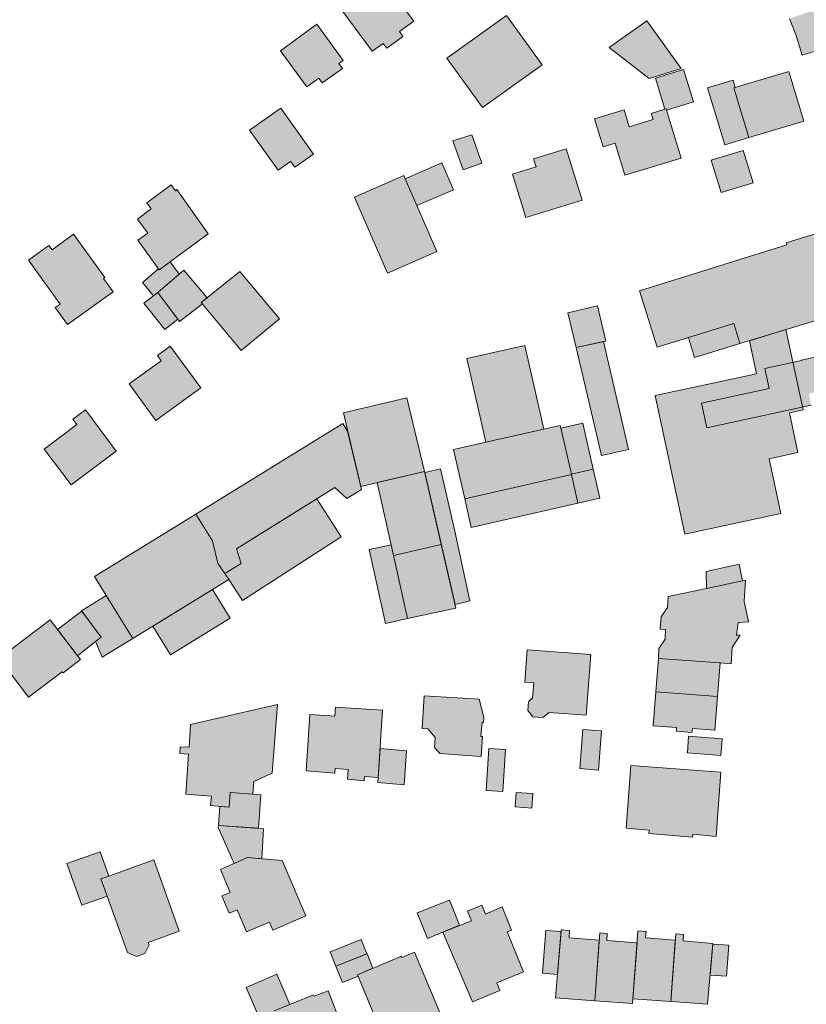
# Model space of a CAD drawing. Units: millimetres. Extents: x 751 to 2159, y 110 to 2134.
# Drawn here: x 1214 to 1354, y 1105 to 1281 of the extents above; entities that cross this region are included whole.
import ezdxf

# ---------------------------------------------------------------- set-up
doc = ezdxf.new("R2010")
doc.units = ezdxf.units.MM
doc.linetypes.add('370', pattern=[0])
doc.linetypes.add('420', pattern=[0])
doc.layers.add('U-Gebäude', color=7, linetype='Continuous', lineweight=9)
doc.layers.add('U-Schraffur', color=252, linetype='Continuous')

msp = doc.modelspace()

# ---------------------------------------------------------------- hatches: boundary and pattern name
at = {"layer": 'U-Schraffur'}
h = msp.add_hatch(color=256, dxfattribs=at)
h.dxf.hatch_style = 1
h.paths.add_polyline_path([(1278.51, 1288.18), (1271.16, 1282.76), (1276.58, 1275.42), (1278.52, 1276.82), (1279.15, 1275.96), (1282, 1278.06), (1281.43, 1278.93), (1283.97, 1280.78)])
h = msp.add_hatch(color=256, dxfattribs=at)
h.dxf.hatch_style = 1
h.paths.add_polyline_path([(1356.54, 1283.21), (1350.97, 1281.24), (1352.1, 1278.39), (1353.23, 1274.74), (1358.63, 1276.39)])
h = msp.add_hatch(color=256, dxfattribs=at)
h.dxf.hatch_style = 1
h.paths.add_polyline_path([(1300.54, 1281.82), (1289.9, 1274.18), (1296.22, 1265.37), (1306.86, 1273)])
h = msp.add_hatch(color=256, dxfattribs=at)
h.dxf.hatch_style = 1
h.paths.add_polyline_path([(1325.54, 1280.88), (1318.84, 1276.08), (1325.96, 1270.59), (1331.67, 1272.37)])
h = msp.add_hatch(color=256, dxfattribs=at)
h.dxf.hatch_style = 1
h.paths.add_polyline_path([(1266.71, 1280.24), (1260.2, 1275.5), (1264.89, 1269.06), (1267.06, 1270.64), (1267.62, 1269.81), (1271.24, 1272.35), (1270.64, 1273.23), (1271.41, 1273.79)])
h = msp.add_hatch(color=256, dxfattribs=at)
h.dxf.hatch_style = 1
h.paths.add_polyline_path([(1329.07, 1264.92), (1329, 1265.15), (1328.77, 1265.08), (1326.32, 1264.34), (1326.66, 1263.24), (1322.4, 1261.94), (1321.47, 1265), (1316.21, 1263.4), (1317.74, 1258.38), (1319.89, 1259.03), (1321.64, 1253.29), (1331.68, 1256.35)])
h.paths.add_polyline_path([(1332.1, 1272.19), (1327.08, 1270.64), (1328.77, 1265.08), (1329, 1265.15), (1329.07, 1264.92), (1333.86, 1266.38)])
h = msp.add_hatch(color=256, dxfattribs=at)
h.dxf.hatch_style = 1
h.paths.add_polyline_path([(1341.07, 1268.88), (1341.3, 1268.95), (1340.91, 1270.25), (1336.37, 1268.88), (1339.43, 1258.73), (1343.74, 1260.03)])
h.paths.add_polyline_path([(1350.86, 1271.82), (1341.07, 1268.88), (1343.74, 1260.03), (1353.52, 1262.97)])
h = msp.add_hatch(color=256, dxfattribs=at)
h.dxf.hatch_style = 1
h.paths.add_polyline_path([(1260.27, 1265.28), (1254.71, 1261.35), (1259.77, 1254.19), (1262.01, 1255.78), (1262.76, 1254.72), (1266.08, 1257.07)])
h = msp.add_hatch(color=256, dxfattribs=at)
h.dxf.hatch_style = 1
h.paths.add_polyline_path([(1294.32, 1260.5), (1290.97, 1259.47), (1292.81, 1254.28), (1296.11, 1255.45)])
h = msp.add_hatch(color=256, dxfattribs=at)
h.dxf.hatch_style = 1
h.paths.add_polyline_path([(1311.17, 1258.01), (1305.34, 1256.22), (1305.78, 1254.79), (1301.58, 1253.49), (1303.96, 1245.75), (1313.99, 1248.84)])
h = msp.add_hatch(color=256, dxfattribs=at)
h.dxf.hatch_style = 1
h.paths.add_polyline_path([(1342.74, 1257.71), (1337.02, 1255.97), (1338.77, 1250.23), (1344.49, 1251.97)])
h = msp.add_hatch(color=256, dxfattribs=at)
h.dxf.hatch_style = 1
h.paths.add_polyline_path([(1284.54, 1247.88), (1282.45, 1252.69), (1282.21, 1253.24), (1273.41, 1249.41), (1279.31, 1235.84), (1288.11, 1239.67)])
h.paths.add_polyline_path([(1291.05, 1250.71), (1288.96, 1255.52), (1282.45, 1252.69), (1284.54, 1247.88)])
h = msp.add_hatch(color=256, dxfattribs=at)
h.dxf.hatch_style = 1
h.paths.add_polyline_path([(1247.32, 1242.87), (1241.75, 1250.74), (1241.5, 1250.55), (1240.73, 1251.61), (1236.35, 1248.41), (1237.17, 1247.29), (1234.71, 1245.49), (1236.54, 1242.98), (1234.78, 1241.7), (1238.59, 1236.41)])
h.paths.add_polyline_path([(1240.56, 1237.87), (1238.59, 1236.41), (1238.47, 1236.58), (1235.58, 1234.16), (1237.56, 1231.79), (1238.31, 1232.37), (1242.17, 1235.68)])
h.paths.add_polyline_path([(1242.96, 1236.36), (1238.31, 1232.37), (1241.9, 1227.6), (1241.9, 1227.59), (1242.2, 1227.19), (1246.29, 1230.35), (1246.09, 1230.59), (1247.15, 1231.44)])
h.paths.add_polyline_path([(1238.31, 1232.37), (1237.56, 1231.79), (1235.85, 1230.47), (1239.6, 1225.77), (1241.9, 1227.59)])
h.paths.add_polyline_path([(1252.99, 1236.14), (1247.15, 1231.44), (1247.15, 1231.44), (1246.09, 1230.59), (1246.29, 1230.35), (1246.29, 1230.35), (1253.2, 1222.01), (1260.03, 1227.7)])
h.paths.add_polyline_path([(1247.15, 1231.44), (1247.15, 1231.44), (1246.09, 1230.59)])
h.paths.add_polyline_path([(1246.09, 1230.59), (1246.29, 1230.35), (1246.29, 1230.35)], flags=17)
h.paths.add_polyline_path([(1238.31, 1232.37), (1241.9, 1227.59), (1241.9, 1227.6)], flags=17)
h = msp.add_hatch(color=256, dxfattribs=at)
h.dxf.hatch_style = 1
h.paths.add_polyline_path([(1230.36, 1232.49), (1228.63, 1234.89), (1228.87, 1235.06), (1223.33, 1242.77), (1219.48, 1240.01), (1218.93, 1240.77), (1215.26, 1238.13), (1220.9, 1230.29), (1220.05, 1229.68), (1222.23, 1226.65)])
h = msp.add_hatch(color=256, dxfattribs=at)
h.dxf.hatch_style = 1
h.paths.add_polyline_path([(1359.61, 1232.54), (1361.37, 1233.07), (1358.08, 1243.64), (1350.41, 1241.25), (1350.53, 1240.86), (1324.23, 1232.71), (1327.36, 1222.62), (1332.95, 1224.34), (1332.94, 1224.37), (1341.07, 1226.84), (1342.15, 1223.28), (1343.86, 1223.79), (1343.86, 1223.79), (1350.33, 1225.76), (1360.71, 1228.91)])
h.paths.add_polyline_path([(1341.07, 1226.84), (1332.94, 1224.37), (1332.95, 1224.34)], flags=17)
h.paths.add_polyline_path([(1341.07, 1226.84), (1332.95, 1224.34), (1334.02, 1220.81), (1342.15, 1223.28)])
h.paths.add_polyline_path([(1350.33, 1225.76), (1343.86, 1223.79), (1345.12, 1217.9), (1327.03, 1214.01), (1332.34, 1189.28), (1349.45, 1192.96), (1347.35, 1202.73), (1352.48, 1203.83), (1350.96, 1210.92), (1353.4, 1211.44), (1353.3, 1211.95), (1336.22, 1208.23), (1335.26, 1212.63), (1347.34, 1215.27), (1346.56, 1218.83), (1351.58, 1219.92)])
h.paths.add_polyline_path([(1351.58, 1219.92), (1346.56, 1218.83), (1347.34, 1215.27), (1335.26, 1212.63), (1336.22, 1208.23), (1353.3, 1211.95)], flags=17)
h.paths.add_polyline_path([(1359.05, 1221.67), (1353.09, 1220.31), (1353.11, 1220.26), (1351.58, 1219.92), (1353.3, 1211.95), (1354.86, 1212.29), (1354.42, 1214.33), (1356.88, 1214.91)])
h = msp.add_hatch(color=256, dxfattribs=at)
h.dxf.hatch_style = 1
h.paths.add_polyline_path([(1316.76, 1230.03), (1311.47, 1228.78), (1312.94, 1222.56), (1317.79, 1223.62), (1317.8, 1223.61), (1318.25, 1223.71)])
h.paths.add_polyline_path([(1317.8, 1223.61), (1312.94, 1222.56), (1317.47, 1203.28), (1322.24, 1204.38)])
h.paths.add_polyline_path([(1317.8, 1223.61), (1317.79, 1223.62), (1312.94, 1222.56)], flags=17)
h = msp.add_hatch(color=256, dxfattribs=at)
h.dxf.hatch_style = 1
h.paths.add_polyline_path([(1240.56, 1222.81), (1238.26, 1221.13), (1238.93, 1220.22), (1233.24, 1216.07), (1238, 1209.53), (1245.99, 1215.36)])
h = msp.add_hatch(color=256, dxfattribs=at)
h.dxf.hatch_style = 1
h.paths.add_polyline_path([(1303.77, 1222.93), (1293.43, 1220.58), (1296.83, 1205.66), (1307.17, 1208.01)])
h.paths.add_polyline_path([(1310.2, 1208.19), (1310.09, 1208.67), (1307.17, 1208.01), (1296.83, 1205.66), (1291.08, 1204.35), (1293.07, 1195.57), (1312.09, 1199.9), (1312.08, 1199.95)])
h.paths.add_polyline_path([(1312.09, 1199.9), (1293.07, 1195.57), (1294.24, 1190.45), (1313.25, 1194.78)])
h.paths.add_polyline_path([(1315.98, 1200.84), (1312.08, 1199.95), (1312.09, 1199.9), (1313.25, 1194.78), (1317.15, 1195.67)])
h.paths.add_polyline_path([(1314.1, 1209.07), (1310.2, 1208.19), (1312.08, 1199.95), (1315.98, 1200.84)])
h = msp.add_hatch(color=256, dxfattribs=at)
h.dxf.hatch_style = 1
h.paths.add_polyline_path([(1282.77, 1213.59), (1271.42, 1210.9), (1274.54, 1197.77), (1285.89, 1200.47)])
h.paths.add_polyline_path([(1285.89, 1200.47), (1277.43, 1198.46), (1279.92, 1187.38), (1279.92, 1187.38), (1280.34, 1185.51), (1280.34, 1185.48), (1288.88, 1187.42)])
h.paths.add_polyline_path([(1288.88, 1187.42), (1280.34, 1185.48), (1282.85, 1174.21), (1291.48, 1176.08)])
h.paths.add_polyline_path([(1279.92, 1187.38), (1279.92, 1187.38), (1280.34, 1185.51)], flags=17)
h.paths.add_polyline_path([(1280.34, 1185.51), (1279.92, 1187.38), (1276.01, 1186.52), (1278.95, 1173.34), (1282.85, 1174.21)])
h = msp.add_hatch(color=256, dxfattribs=at)
h.dxf.hatch_style = 1
h.paths.add_polyline_path([(1225.42, 1211.45), (1223.18, 1209.77), (1223.9, 1208.81), (1218.09, 1204.46), (1222.87, 1198.08), (1230.92, 1204.1)])
h = msp.add_hatch(color=256, dxfattribs=at)
h.dxf.hatch_style = 1
h.paths.add_polyline_path([(1272.17, 1207.65), (1271.35, 1208.99), (1245.14, 1192.86), (1248.07, 1188.1), (1249.02, 1184.05), (1250.28, 1182.26), (1253.19, 1184.05), (1252.36, 1186.64), (1269.89, 1197.59), (1272.03, 1195.61), (1274.67, 1197.23)])
h.paths.add_polyline_path([(1224.81, 1175.49), (1220.44, 1172.28), (1224.04, 1167.56), (1227.2, 1170.11), (1228.23, 1170.91)])
h.paths.add_polyline_path([(1229.14, 1178.31), (1224.73, 1175.6), (1228.23, 1170.91), (1227.2, 1170.11), (1228.44, 1167.31), (1233.86, 1170.65)])
h.paths.add_polyline_path([(1248.08, 1179.4), (1250.98, 1181.18), (1250.28, 1182.26), (1249.02, 1184.05), (1248.07, 1188.1), (1245.14, 1192.86), (1227.05, 1181.72), (1229.14, 1178.31), (1233.86, 1170.65), (1237.44, 1172.85), (1237.44, 1172.85)])
h.paths.add_polyline_path([(1248.08, 1179.4), (1237.44, 1172.85), (1240.58, 1167.74), (1251.23, 1174.29)])
h.paths.add_polyline_path([(1271.04, 1188.8), (1266.67, 1195.57), (1252.36, 1186.64), (1253.19, 1184.05), (1250.28, 1182.26), (1250.98, 1181.18), (1253.41, 1177.41)])
h = msp.add_hatch(color=256, dxfattribs=at)
h.dxf.hatch_style = 1
h.paths.add_polyline_path([(1288.72, 1200.9), (1285.94, 1200.27), (1291.33, 1176.74), (1293.95, 1177.36), (1291.31, 1189.79)])
h = msp.add_hatch(color=256, dxfattribs=at)
h.dxf.hatch_style = 1
h.paths.add_polyline_path([(1338.12, 1160.3), (1327.12, 1161.13), (1326.64, 1155.07), (1330.85, 1154.78), (1330.8, 1154.1), (1333.59, 1153.89), (1333.67, 1154.58), (1337.65, 1154.31)])
h.paths.add_polyline_path([(1338.59, 1166.29), (1327.59, 1167.1), (1327.12, 1161.13), (1338.12, 1160.3)])
h.paths.add_polyline_path([(1340.77, 1169.07), (1342.2, 1171.27), (1341.53, 1171.23), (1341.8, 1173.53), (1343.64, 1173.62), (1342.87, 1177.26), (1343.15, 1181.06), (1342.6, 1180.94), (1336.15, 1179.57), (1329.36, 1178.13), (1329.24, 1176.18), (1328.09, 1174.51), (1327.92, 1172.31), (1328.86, 1172.27), (1328.79, 1170.55), (1327.68, 1168.88), (1327.59, 1167.1), (1338.59, 1166.29), (1340.55, 1166.15)])
h.paths.add_polyline_path([(1342.01, 1183.9), (1336.14, 1182.63), (1336.15, 1179.57), (1342.6, 1180.94)])
h = msp.add_hatch(color=256, dxfattribs=at)
h.dxf.hatch_style = 1
h.paths.add_polyline_path([(1219.13, 1173.97), (1209.11, 1166.39), (1211.21, 1163.62), (1212.15, 1164.33), (1215.29, 1160.17), (1221.3, 1164.72), (1221.44, 1164.54), (1224.54, 1166.88)])
h = msp.add_hatch(color=256, dxfattribs=at)
h.dxf.hatch_style = 1
h.paths.add_polyline_path([(1315.53, 1167.79), (1304.2, 1168.62), (1303.78, 1162.87), (1305.36, 1162.76), (1305.16, 1160.04), (1304.42, 1159.35), (1304.29, 1157.78), (1305.22, 1156.7), (1306.97, 1156.55), (1308.1, 1157.46), (1314.73, 1156.96)])
h = msp.add_hatch(color=256, dxfattribs=at)
h.dxf.hatch_style = 1
h.paths.add_polyline_path([(1296.15, 1155.71), (1296.42, 1155.69), (1296.48, 1156.59), (1295.66, 1159.85), (1285.85, 1160.44), (1285.5, 1154.61), (1286.46, 1154.55), (1287.81, 1152.96), (1287.7, 1151.2), (1288.64, 1150.14), (1296, 1149.61), (1296.24, 1153.15), (1295.94, 1153.18)])
h = msp.add_hatch(color=256, dxfattribs=at)
h.dxf.hatch_style = 1
h.paths.add_polyline_path([(1259.66, 1158.89), (1244.16, 1155.32), (1243.9, 1151.26), (1242.33, 1151.35), (1242.25, 1150.13), (1243.82, 1150.04), (1243.35, 1142.87), (1247.88, 1142.54), (1247.76, 1140.84), (1249.41, 1140.69), (1249.41, 1140.7), (1251.05, 1140.55), (1251.26, 1143.2), (1255.26, 1142.89), (1255.47, 1145.11), (1258.75, 1146.61)])
h.paths.add_polyline_path([(1256.7, 1142.78), (1255.26, 1142.89), (1251.26, 1143.2), (1251.05, 1140.55), (1249.41, 1140.69), (1249.13, 1137.3), (1256.29, 1136.79)])
h.paths.add_polyline_path([(1257.21, 1136.72), (1249.13, 1137.3), (1249.1, 1136.94), (1251.93, 1130.51), (1254.34, 1131.57), (1256.86, 1131.36)])
h.paths.add_polyline_path([(1249.41, 1140.7), (1249.41, 1140.69), (1251.05, 1140.55)], flags=17)
h = msp.add_hatch(color=256, dxfattribs=at)
h.dxf.hatch_style = 1
h.paths.add_polyline_path([(1278.43, 1157.85), (1270.03, 1158.4), (1269.92, 1156.78), (1265.45, 1157.08), (1264.79, 1147.05), (1269.92, 1146.61), (1269.99, 1147.45), (1272.3, 1147.25), (1272.15, 1145.54), (1275.15, 1145.28), (1275.21, 1146.03), (1277.61, 1145.83), (1277.81, 1148.71)])
h.paths.add_polyline_path([(1277.81, 1148.71), (1277.61, 1145.83), (1277.61, 1145.83)], flags=17)
h.paths.add_polyline_path([(1282.67, 1150.59), (1277.97, 1151.03), (1277.81, 1148.71), (1277.61, 1145.83), (1277.61, 1145.83), (1277.54, 1144.93), (1282.24, 1144.55)])
h = msp.add_hatch(color=256, dxfattribs=at)
h.dxf.hatch_style = 1
h.paths.add_polyline_path([(1317.47, 1154.16), (1314.11, 1154.41), (1313.58, 1147.43), (1316.94, 1147.17)])
h = msp.add_hatch(color=256, dxfattribs=at)
h.dxf.hatch_style = 1
h.paths.add_polyline_path([(1338.97, 1152.76), (1332.99, 1153.21), (1332.76, 1150.24), (1338.75, 1149.79)])
h = msp.add_hatch(color=256, dxfattribs=at)
h.dxf.hatch_style = 1
h.paths.add_polyline_path([(1300.35, 1150.85), (1297.36, 1151.04), (1296.89, 1143.55), (1299.83, 1143.35)])
h = msp.add_hatch(color=256, dxfattribs=at)
h.dxf.hatch_style = 1
h.paths.add_polyline_path([(1338.75, 1146.81), (1322.66, 1147.99), (1321.84, 1136.79), (1325.93, 1136.43), (1325.9, 1135.87), (1333.7, 1135.2), (1333.77, 1135.73), (1337.91, 1135.35)])
h = msp.add_hatch(color=256, dxfattribs=at)
h.dxf.hatch_style = 1
h.paths.add_polyline_path([(1305.2, 1143), (1302.21, 1143.2), (1302.03, 1140.6), (1305.02, 1140.4)])
h = msp.add_hatch(color=256, dxfattribs=at)
h.dxf.hatch_style = 1
h.paths.add_polyline_path([(1228.06, 1132.61), (1222.13, 1130.49), (1224.78, 1123.08), (1229.3, 1124.7), (1228.2, 1127.76), (1229.61, 1128.27)])
h.paths.add_polyline_path([(1237.62, 1131.14), (1229.61, 1128.27), (1228.2, 1127.76), (1229.3, 1124.7), (1232.92, 1114.64), (1234.54, 1113.89), (1236.03, 1114.42), (1236.8, 1115.98), (1236.64, 1116.44), (1242.17, 1118.42)])
h = msp.add_hatch(color=256, dxfattribs=at)
h.dxf.hatch_style = 1
h.paths.add_polyline_path([(1260.52, 1131.05), (1254.34, 1131.57), (1249.5, 1129.43), (1251.22, 1125.31), (1249.78, 1124.72), (1251.04, 1121.64), (1252.51, 1122.24), (1254.16, 1118.29), (1258.25, 1120.06), (1258.87, 1118.64), (1264.73, 1121.19)])
h = msp.add_hatch(color=256, dxfattribs=at)
h.dxf.hatch_style = 1
h.paths.add_polyline_path([(1290.32, 1123.99), (1284.58, 1121.68), (1286.43, 1117.1), (1292.12, 1119.52)])
h = msp.add_hatch(color=256, dxfattribs=at)
h.dxf.hatch_style = 1
h.paths.add_polyline_path([(1300.62, 1118.31), (1301.42, 1118.64), (1299.72, 1122.75), (1296.75, 1121.49), (1296.1, 1123.05), (1293.56, 1121.99), (1294.27, 1120.27), (1289.14, 1118.25), (1294.46, 1105.8), (1299.35, 1107.83), (1298.78, 1109.21), (1303.57, 1111.2)])
h = msp.add_hatch(color=256, dxfattribs=at)
h.dxf.hatch_style = 1
h.paths.add_polyline_path([(1310.24, 1118.36), (1307.5, 1118.57), (1306.92, 1110.93), (1309.59, 1110.73)])
h.paths.add_polyline_path([(1317.05, 1116.85), (1311.67, 1117.26), (1311.75, 1118.57), (1310.26, 1118.69), (1309.24, 1106.55), (1316.27, 1106.01)])
h.paths.add_polyline_path([(1318.41, 1116.75), (1318.47, 1118), (1317.14, 1118.11), (1316.27, 1106.01), (1323, 1105.5), (1323.07, 1106.38), (1323.06, 1106.38), (1323.79, 1116.34), (1323.79, 1116.34), (1323.07, 1106.38), (1329.8, 1105.89), (1330.6, 1116.8), (1325.29, 1117.24), (1325.39, 1118.38), (1323.95, 1118.5), (1323.06, 1106.38), (1323.07, 1106.38), (1323.79, 1116.34)])
h.paths.add_polyline_path([(1337.28, 1116.25), (1332.02, 1116.69), (1332.09, 1117.81), (1330.68, 1117.93), (1329.8, 1105.89), (1336.38, 1105.42)])
h = msp.add_hatch(color=256, dxfattribs=at)
h.dxf.hatch_style = 1
h.paths.add_polyline_path([(1274.62, 1116.94), (1269.05, 1114.73), (1270.06, 1112.18), (1275.63, 1114.38)])
h.paths.add_polyline_path([(1275.65, 1114.39), (1270.06, 1112.18), (1271.29, 1109.28), (1274.07, 1110.42), (1273.97, 1110.66), (1276.67, 1111.82)])
h.paths.add_polyline_path([(1284.1, 1114.69), (1281.86, 1113.76), (1281.77, 1113.99), (1273.97, 1110.66), (1274.07, 1110.42), (1279.04, 1098.46), (1284.29, 1100.64), (1283.72, 1102.02), (1288.54, 1104.02)])
h = msp.add_hatch(color=256, dxfattribs=at)
h.dxf.hatch_style = 1
h.paths.add_polyline_path([(1340.14, 1115.94), (1337.28, 1116.14), (1336.82, 1110.6), (1339.76, 1110.4)])
h = msp.add_hatch(color=256, dxfattribs=at)
h.dxf.hatch_style = 1
h.paths.add_polyline_path([(1259.54, 1110.75), (1254.1, 1108.39), (1257.27, 1101.09), (1259.86, 1102.21), (1259.08, 1104.2), (1261.89, 1105.35)])
h.paths.add_polyline_path([(1268.74, 1107.78), (1266.21, 1106.81), (1266.11, 1107.07), (1259.08, 1104.2), (1259.87, 1102.22), (1259.86, 1102.21), (1263.61, 1092.7), (1266.73, 1093.93), (1266.87, 1093.6), (1269.97, 1094.89), (1269.85, 1095.17), (1273.09, 1096.44)])
h.paths.add_polyline_path([(1259.08, 1104.2), (1259.86, 1102.21), (1259.87, 1102.22)], flags=17)

# ---------------------------------------------------------------- linework, layer by layer
at = {"layer": 'U-Gebäude', "color": 7, "linetype": '370'}
for p, q in [((1278.51, 1288.18), (1283.97, 1280.78)), ((1276.58, 1275.42), (1271.16, 1282.76)), ((1283.97, 1280.78), (1281.43, 1278.93)), ((1289.9, 1274.18), (1300.54, 1281.82)), ((1300.54, 1281.82), (1306.86, 1273)), ((1352.1, 1278.39), (1350.97, 1281.24)), ((1260.2, 1275.5), (1266.71, 1280.24)), ((1266.71, 1280.24), (1271.41, 1273.79)), ((1281.43, 1278.93), (1282, 1278.06)), ((1282, 1278.06), (1279.15, 1275.96)), ((1353.23, 1274.74), (1352.1, 1278.39)), ((1264.89, 1269.06), (1260.2, 1275.5)), ((1278.52, 1276.82), (1276.58, 1275.42)), ((1279.15, 1275.96), (1278.52, 1276.82)), ((1358.63, 1276.39), (1353.23, 1274.74)), ((1271.41, 1273.79), (1270.64, 1273.23)), ((1296.22, 1265.37), (1289.9, 1274.18)), ((1271.24, 1272.35), (1267.62, 1269.81)), ((1270.64, 1273.23), (1271.24, 1272.35)), ((1306.86, 1273), (1296.22, 1265.37)), ((1267.06, 1270.64), (1264.89, 1269.06)), ((1267.62, 1269.81), (1267.06, 1270.64)), ((1341.07, 1268.88), (1350.86, 1271.82)), ((1350.86, 1271.82), (1353.52, 1262.97)), ((1343.74, 1260.03), (1341.07, 1268.88)), ((1254.71, 1261.35), (1260.27, 1265.28)), ((1260.27, 1265.28), (1266.08, 1257.07)), ((1353.52, 1262.97), (1343.74, 1260.03)), ((1259.77, 1254.19), (1254.71, 1261.35)), ((1266.08, 1257.07), (1262.76, 1254.72)), ((1262.01, 1255.78), (1259.77, 1254.19)), ((1262.76, 1254.72), (1262.01, 1255.78)), ((1236.35, 1248.41), (1240.73, 1251.61)), ((1240.73, 1251.61), (1241.5, 1250.55)), ((1241.5, 1250.55), (1241.75, 1250.74)), ((1241.75, 1250.74), (1247.32, 1242.87)), ((1237.17, 1247.29), (1236.35, 1248.41)), ((1234.71, 1245.49), (1237.17, 1247.29)), ((1236.54, 1242.98), (1234.71, 1245.49)), ((1219.48, 1240.01), (1223.33, 1242.77)), ((1223.33, 1242.77), (1228.87, 1235.06)), ((1234.78, 1241.7), (1236.54, 1242.98)), ((1247.32, 1242.87), (1238.59, 1236.41)), ((1350.41, 1241.25), (1358.08, 1243.64)), ((1215.26, 1238.13), (1218.93, 1240.77)), ((1218.93, 1240.77), (1219.48, 1240.01)), ((1238.59, 1236.41), (1234.78, 1241.7)), ((1324.23, 1232.71), (1350.53, 1240.86)), ((1350.53, 1240.86), (1350.41, 1241.25)), ((1220.9, 1230.29), (1215.26, 1238.13)), ((1238.59, 1236.41), (1240.56, 1237.87)), ((1240.56, 1237.87), (1242.17, 1235.68)), ((1228.87, 1235.06), (1228.63, 1234.89)), ((1235.58, 1234.16), (1238.47, 1236.58)), ((1238.31, 1232.37), (1242.96, 1236.36)), ((1242.17, 1235.68), (1238.31, 1232.37)), ((1238.47, 1236.58), (1238.59, 1236.41)), ((1242.96, 1236.36), (1247.15, 1231.44)), ((1246.09, 1230.59), (1252.99, 1236.14)), ((1252.99, 1236.14), (1260.03, 1227.7)), ((1228.63, 1234.89), (1230.36, 1232.49)), ((1237.56, 1231.79), (1235.58, 1234.16)), ((1230.36, 1232.49), (1222.23, 1226.65)), ((1235.85, 1230.47), (1238.31, 1232.37)), ((1238.31, 1232.37), (1237.56, 1231.79)), ((1242.2, 1227.19), (1238.31, 1232.37)), ((1238.31, 1232.37), (1241.9, 1227.6)), ((1327.36, 1222.62), (1324.23, 1232.71)), ((1220.05, 1229.68), (1220.9, 1230.29)), ((1239.6, 1225.77), (1235.85, 1230.47)), ((1246.29, 1230.35), (1242.2, 1227.19)), ((1247.15, 1231.44), (1246.09, 1230.59)), ((1246.09, 1230.59), (1246.29, 1230.35)), ((1253.2, 1222.01), (1246.09, 1230.59)), ((1311.47, 1228.78), (1316.76, 1230.03)), ((1316.76, 1230.03), (1318.25, 1223.71)), ((1222.23, 1226.65), (1220.05, 1229.68)), ((1312.94, 1222.56), (1311.47, 1228.78)), ((1360.71, 1228.91), (1342.15, 1223.28)), ((1241.9, 1227.6), (1239.6, 1225.77)), ((1260.03, 1227.7), (1253.2, 1222.01)), ((1341.07, 1226.84), (1327.36, 1222.62)), ((1342.15, 1223.28), (1341.07, 1226.84)), ((1238.26, 1221.13), (1240.56, 1222.81)), ((1240.56, 1222.81), (1245.99, 1215.36)), ((1318.25, 1223.71), (1312.94, 1222.56)), ((1312.94, 1222.56), (1317.79, 1223.62)), ((1317.79, 1223.62), (1322.24, 1204.38)), ((1238.93, 1220.22), (1238.26, 1221.13)), ((1317.47, 1203.28), (1312.94, 1222.56)), ((1353.09, 1220.31), (1359.05, 1221.67)), ((1233.24, 1216.07), (1238.93, 1220.22)), ((1346.56, 1218.83), (1353.11, 1220.26)), ((1353.11, 1220.26), (1353.09, 1220.31)), ((1347.34, 1215.27), (1346.56, 1218.83)), ((1238, 1209.53), (1233.24, 1216.07)), ((1245.99, 1215.36), (1238, 1209.53)), ((1335.26, 1212.63), (1347.34, 1215.27)), ((1336.22, 1208.23), (1335.26, 1212.63)), ((1354.86, 1212.29), (1336.22, 1208.23)), ((1223.18, 1209.77), (1225.42, 1211.45)), ((1225.42, 1211.45), (1230.92, 1204.1)), ((1218.09, 1204.46), (1223.9, 1208.81)), ((1223.9, 1208.81), (1223.18, 1209.77)), ((1245.14, 1192.86), (1271.35, 1208.99)), ((1271.35, 1208.99), (1272.17, 1207.65)), ((1272.17, 1207.65), (1274.67, 1197.23)), ((1222.87, 1198.08), (1218.09, 1204.46)), ((1230.92, 1204.1), (1222.87, 1198.08)), ((1322.24, 1204.38), (1317.47, 1203.28)), ((1277.43, 1198.46), (1285.89, 1200.47)), ((1285.89, 1200.47), (1288.88, 1187.42)), ((1285.94, 1200.27), (1288.72, 1200.9)), ((1291.33, 1176.74), (1285.94, 1200.27)), ((1288.72, 1200.9), (1291.31, 1189.79)), ((1280.34, 1185.48), (1277.43, 1198.46)), ((1269.89, 1197.59), (1252.36, 1186.64)), ((1272.03, 1195.61), (1269.89, 1197.59)), ((1274.67, 1197.23), (1272.03, 1195.61)), ((1248.07, 1188.1), (1245.14, 1192.86)), ((1291.31, 1189.79), (1293.95, 1177.36)), ((1248.07, 1188.1), (1249.02, 1184.05)), ((1252.36, 1186.64), (1253.19, 1184.05)), ((1280.34, 1185.48), (1288.88, 1187.42)), ((1288.88, 1187.42), (1291.48, 1176.08)), ((1282.85, 1174.21), (1280.34, 1185.48)), ((1250.28, 1182.26), (1249.02, 1184.05)), ((1253.19, 1184.05), (1250.28, 1182.26)), ((1336.14, 1182.63), (1342.01, 1183.9)), ((1336.15, 1179.57), (1336.14, 1182.63)), ((1342.01, 1183.9), (1342.6, 1180.94)), ((1342.6, 1180.94), (1336.15, 1179.57)), ((1342.6, 1180.94), (1343.15, 1181.06)), ((1343.15, 1181.06), (1342.87, 1177.26)), ((1329.36, 1178.13), (1336.15, 1179.57)), ((1293.95, 1177.36), (1291.33, 1176.74)), ((1329.24, 1176.18), (1329.36, 1178.13)), ((1342.87, 1177.26), (1343.64, 1173.62)), ((1220.44, 1172.28), (1224.81, 1175.5)), ((1224.81, 1175.5), (1228.23, 1170.91)), ((1291.48, 1176.08), (1282.85, 1174.21)), ((1328.09, 1174.51), (1329.24, 1176.18)), ((1209.11, 1166.39), (1219.13, 1173.97)), ((1219.13, 1173.97), (1224.54, 1166.88)), ((1327.92, 1172.31), (1328.09, 1174.51)), ((1341.8, 1173.53), (1341.53, 1171.23)), ((1343.64, 1173.62), (1341.8, 1173.53)), ((1224.04, 1167.56), (1220.44, 1172.28)), ((1328.86, 1172.27), (1327.92, 1172.31)), ((1328.79, 1170.55), (1328.86, 1172.27)), ((1227.2, 1170.11), (1224.04, 1167.56)), ((1228.23, 1170.91), (1227.2, 1170.11)), ((1327.68, 1168.88), (1328.79, 1170.55)), ((1342.2, 1171.27), (1340.77, 1169.07)), ((1341.53, 1171.23), (1342.2, 1171.27)), ((1303.78, 1162.87), (1304.2, 1168.62)), ((1304.2, 1168.62), (1315.53, 1167.79)), ((1327.59, 1167.1), (1327.68, 1168.88)), ((1340.77, 1169.07), (1340.55, 1166.15)), ((1224.54, 1166.88), (1221.44, 1164.54)), ((1315.53, 1167.79), (1314.73, 1156.96)), ((1327.12, 1161.13), (1327.59, 1167.1)), ((1338.59, 1166.29), (1327.59, 1167.1)), ((1338.59, 1166.29), (1338.12, 1160.3)), ((1340.55, 1166.15), (1338.59, 1166.29)), ((1215.29, 1160.17), (1212.15, 1164.33)), ((1221.3, 1164.72), (1215.29, 1160.17)), ((1221.44, 1164.54), (1221.3, 1164.72)), ((1305.36, 1162.76), (1303.78, 1162.87)), ((1305.16, 1160.04), (1305.36, 1162.76)), ((1285.5, 1154.61), (1285.85, 1160.44)), ((1285.85, 1160.44), (1295.66, 1159.85)), ((1295.66, 1159.85), (1296.48, 1156.59)), ((1304.42, 1159.35), (1305.16, 1160.04)), ((1326.64, 1155.07), (1327.12, 1161.13)), ((1338.12, 1160.3), (1327.12, 1161.13)), ((1338.12, 1160.3), (1337.65, 1154.31)), ((1244.16, 1155.32), (1259.66, 1158.89)), ((1259.66, 1158.89), (1258.75, 1146.61)), ((1269.92, 1156.78), (1270.03, 1158.4)), ((1270.03, 1158.4), (1278.43, 1157.85)), ((1278.43, 1157.85), (1277.61, 1145.83)), ((1304.29, 1157.78), (1304.42, 1159.35)), ((1305.22, 1156.7), (1304.29, 1157.78)), ((1264.79, 1147.05), (1265.45, 1157.08)), ((1265.45, 1157.08), (1269.92, 1156.78)), ((1296.48, 1156.59), (1296.42, 1155.69)), ((1306.97, 1156.55), (1305.22, 1156.7)), ((1308.1, 1157.46), (1306.97, 1156.55)), ((1314.73, 1156.96), (1308.1, 1157.46)), ((1243.9, 1151.26), (1244.16, 1155.32)), ((1286.46, 1154.55), (1285.5, 1154.61)), ((1287.81, 1152.96), (1286.46, 1154.55)), ((1296.15, 1155.71), (1295.94, 1153.18)), ((1296.42, 1155.69), (1296.15, 1155.71)), ((1313.58, 1147.43), (1314.11, 1154.41)), ((1314.11, 1154.41), (1317.47, 1154.16)), ((1330.85, 1154.78), (1326.64, 1155.07)), ((1330.8, 1154.1), (1330.85, 1154.78)), ((1333.67, 1154.58), (1333.59, 1153.89)), ((1337.65, 1154.31), (1333.67, 1154.58)), ((1287.7, 1151.2), (1287.81, 1152.96)), ((1295.94, 1153.18), (1296.24, 1153.15)), ((1296.24, 1153.15), (1296, 1149.61)), ((1317.47, 1154.16), (1316.94, 1147.17)), ((1333.59, 1153.89), (1330.8, 1154.1)), ((1242.25, 1150.13), (1242.33, 1151.35)), ((1242.33, 1151.35), (1243.9, 1151.26)), ((1277.54, 1144.93), (1277.97, 1151.03)), ((1277.97, 1151.03), (1282.67, 1150.59)), ((1288.64, 1150.14), (1287.7, 1151.2)), ((1296.89, 1143.55), (1297.36, 1151.04)), ((1297.36, 1151.04), (1300.35, 1150.85)), ((1300.35, 1150.85), (1299.83, 1143.35)), ((1243.82, 1150.04), (1242.25, 1150.13)), ((1243.35, 1142.87), (1243.82, 1150.04)), ((1282.67, 1150.59), (1282.24, 1144.55)), ((1296, 1149.61), (1288.64, 1150.14)), ((1269.99, 1147.45), (1269.92, 1146.61)), ((1272.3, 1147.25), (1269.99, 1147.45)), ((1272.15, 1145.54), (1272.3, 1147.25)), ((1316.94, 1147.17), (1313.58, 1147.43)), ((1321.84, 1136.79), (1322.66, 1147.99)), ((1322.66, 1147.99), (1338.75, 1146.81)), ((1258.75, 1146.61), (1255.47, 1145.11)), ((1269.92, 1146.61), (1264.79, 1147.05)), ((1275.15, 1145.28), (1272.15, 1145.54)), ((1275.21, 1146.03), (1275.15, 1145.28)), ((1277.61, 1145.83), (1275.21, 1146.03)), ((1338.75, 1146.81), (1337.91, 1135.35)), ((1255.47, 1145.11), (1255.26, 1142.89)), ((1282.24, 1144.55), (1277.54, 1144.93)), ((1247.88, 1142.54), (1243.35, 1142.87)), ((1247.76, 1140.84), (1247.88, 1142.54)), ((1251.26, 1143.2), (1251.05, 1140.55)), ((1255.26, 1142.89), (1251.26, 1143.2)), ((1255.26, 1142.89), (1256.7, 1142.78)), ((1256.7, 1142.78), (1256.29, 1136.79)), ((1299.83, 1143.35), (1296.89, 1143.55)), ((1302.03, 1140.6), (1302.21, 1143.2)), ((1302.21, 1143.2), (1305.2, 1143)), ((1305.2, 1143), (1305.02, 1140.4)), ((1251.05, 1140.55), (1247.76, 1140.84)), ((1249.13, 1137.3), (1249.41, 1140.7)), ((1249.41, 1140.7), (1251.05, 1140.55)), ((1305.02, 1140.4), (1302.03, 1140.6)), ((1249.1, 1136.94), (1249.13, 1137.3)), ((1251.93, 1130.51), (1249.1, 1136.94)), ((1249.13, 1137.3), (1257.21, 1136.72)), ((1256.29, 1136.79), (1249.13, 1137.3)), ((1257.21, 1136.72), (1256.86, 1131.36)), ((1325.93, 1136.43), (1321.84, 1136.79)), ((1325.9, 1135.87), (1325.93, 1136.43)), ((1333.7, 1135.2), (1325.9, 1135.87)), ((1333.77, 1135.73), (1333.7, 1135.2)), ((1337.91, 1135.35), (1333.77, 1135.73)), ((1222.13, 1130.49), (1228.06, 1132.61)), ((1228.06, 1132.61), (1229.61, 1128.27)), ((1249.5, 1129.43), (1254.34, 1131.57)), ((1254.34, 1131.57), (1251.93, 1130.51)), ((1254.34, 1131.57), (1260.52, 1131.05)), ((1256.86, 1131.36), (1254.34, 1131.57)), ((1224.78, 1123.08), (1222.13, 1130.49)), ((1229.61, 1128.27), (1237.62, 1131.14)), ((1237.62, 1131.14), (1242.17, 1118.42)), ((1260.52, 1131.05), (1264.73, 1121.19)), ((1229.61, 1128.27), (1228.2, 1127.76)), ((1251.22, 1125.31), (1249.5, 1129.43)), ((1228.2, 1127.76), (1229.3, 1124.7)), ((1229.3, 1124.7), (1224.78, 1123.08)), ((1232.92, 1114.64), (1229.3, 1124.7)), ((1249.78, 1124.72), (1251.22, 1125.31)), ((1251.04, 1121.64), (1249.78, 1124.72)), ((1284.58, 1121.68), (1290.32, 1123.99)), ((1290.32, 1123.99), (1292.12, 1119.52)), ((1293.56, 1121.99), (1296.1, 1123.05)), ((1296.1, 1123.05), (1296.75, 1121.49)), ((1296.75, 1121.49), (1299.72, 1122.75)), ((1299.72, 1122.75), (1301.42, 1118.64)), ((1252.51, 1122.24), (1251.04, 1121.64)), ((1254.16, 1118.29), (1252.51, 1122.24)), ((1264.73, 1121.19), (1258.87, 1118.64)), ((1286.43, 1117.1), (1284.58, 1121.68)), ((1294.27, 1120.27), (1293.56, 1121.99)), ((1258.25, 1120.06), (1254.16, 1118.29)), ((1258.87, 1118.64), (1258.25, 1120.06)), ((1292.12, 1119.52), (1286.43, 1117.1)), ((1289.14, 1118.25), (1294.27, 1120.27)), ((1242.17, 1118.42), (1236.64, 1116.44)), ((1294.46, 1105.8), (1289.14, 1118.25)), ((1301.42, 1118.64), (1300.62, 1118.31)), ((1300.62, 1118.31), (1303.57, 1111.2)), ((1306.92, 1110.93), (1307.5, 1118.57)), ((1307.5, 1118.57), (1310.24, 1118.36)), ((1309.24, 1106.55), (1310.26, 1118.69)), ((1310.24, 1118.36), (1309.6, 1110.73)), ((1310.26, 1118.69), (1311.75, 1118.57)), ((1311.75, 1118.57), (1311.67, 1117.26)), ((1316.27, 1106.01), (1317.14, 1118.11)), ((1317.14, 1118.11), (1318.47, 1118)), ((1318.47, 1118), (1318.41, 1116.75)), ((1323.06, 1106.38), (1323.95, 1118.5)), ((1323.95, 1118.5), (1325.39, 1118.38)), ((1325.39, 1118.38), (1325.29, 1117.24)), ((1329.8, 1105.89), (1330.68, 1117.93)), ((1330.68, 1117.93), (1332.09, 1117.81)), ((1332.09, 1117.81), (1332.02, 1116.69)), ((1236.8, 1115.98), (1236.03, 1114.42)), ((1236.64, 1116.44), (1236.8, 1115.98)), ((1311.67, 1117.26), (1317.05, 1116.85)), ((1317.05, 1116.85), (1316.27, 1106.01)), ((1318.41, 1116.75), (1323.79, 1116.34)), ((1323.79, 1116.34), (1323, 1105.5)), ((1325.29, 1117.24), (1330.6, 1116.8)), ((1330.6, 1116.8), (1329.8, 1105.89)), ((1332.02, 1116.69), (1337.28, 1116.25)), ((1337.28, 1116.25), (1336.38, 1105.42)), ((1336.82, 1110.6), (1337.28, 1116.14)), ((1337.28, 1116.14), (1340.14, 1115.94)), ((1340.14, 1115.94), (1339.76, 1110.4)), ((1234.54, 1113.89), (1232.92, 1114.64)), ((1236.03, 1114.42), (1234.54, 1113.89)), ((1270.06, 1112.18), (1275.65, 1114.39)), ((1273.97, 1110.66), (1281.77, 1113.99)), ((1275.65, 1114.39), (1276.67, 1111.82)), ((1281.77, 1113.99), (1281.86, 1113.76)), ((1281.86, 1113.76), (1284.1, 1114.69)), ((1284.1, 1114.69), (1288.54, 1104.02)), ((1271.29, 1109.28), (1270.06, 1112.18)), ((1254.1, 1108.39), (1259.54, 1110.75)), ((1259.54, 1110.75), (1261.89, 1105.35)), ((1274.07, 1110.42), (1271.29, 1109.28)), ((1276.67, 1111.82), (1273.97, 1110.66)), ((1279.04, 1098.46), (1273.97, 1110.66)), ((1273.97, 1110.66), (1274.07, 1110.42)), ((1303.57, 1111.2), (1298.78, 1109.21)), ((1309.6, 1110.73), (1306.92, 1110.93)), ((1339.76, 1110.4), (1336.82, 1110.6)), ((1298.78, 1109.21), (1299.35, 1107.83)), ((1257.27, 1101.09), (1254.1, 1108.39)), ((1259.08, 1104.2), (1266.11, 1107.07)), ((1266.11, 1107.07), (1266.21, 1106.81)), ((1266.21, 1106.81), (1268.74, 1107.78)), ((1268.74, 1107.78), (1273.09, 1096.44)), ((1299.35, 1107.83), (1294.46, 1105.8)), ((1316.27, 1106.01), (1309.24, 1106.55)), ((1323, 1105.5), (1316.27, 1106.01)), ((1329.8, 1105.89), (1323.06, 1106.38)), ((1336.38, 1105.42), (1329.8, 1105.89))]:
    msp.add_line(p, q, dxfattribs=at)
at = {"layer": 'U-Gebäude', "color": 7, "linetype": '420'}
for p, q in [((1318.84, 1276.08), (1325.54, 1280.88)), ((1325.54, 1280.88), (1331.67, 1272.37)), ((1318.84, 1276.08), (1325.96, 1270.59)), ((1325.96, 1270.59), (1331.67, 1272.37)), ((1327.08, 1270.64), (1332.1, 1272.19)), ((1332.1, 1272.19), (1333.86, 1266.38)), ((1327.08, 1270.64), (1328.77, 1265.08)), ((1336.37, 1268.88), (1340.91, 1270.25)), ((1340.91, 1270.25), (1341.3, 1268.95)), ((1339.43, 1258.73), (1336.37, 1268.88)), ((1341.3, 1268.95), (1341.07, 1268.88)), ((1341.07, 1268.88), (1343.74, 1260.03)), ((1316.21, 1263.4), (1321.47, 1265)), ((1321.47, 1265), (1322.4, 1261.94)), ((1326.32, 1264.34), (1328.77, 1265.08)), ((1328.77, 1265.08), (1329, 1265.15)), ((1329, 1265.15), (1329.07, 1264.92)), ((1333.86, 1266.38), (1329.07, 1264.92)), ((1329.07, 1264.92), (1331.68, 1256.35)), ((1317.74, 1258.38), (1316.21, 1263.4)), ((1322.4, 1261.94), (1326.66, 1263.24)), ((1326.66, 1263.24), (1326.32, 1264.34)), ((1290.97, 1259.47), (1294.32, 1260.5)), ((1294.32, 1260.5), (1296.11, 1255.45)), ((1343.74, 1260.03), (1339.43, 1258.73)), ((1292.81, 1254.28), (1290.97, 1259.47)), ((1305.34, 1256.22), (1311.17, 1258.01)), ((1311.17, 1258.01), (1313.99, 1248.84)), ((1319.89, 1259.03), (1317.74, 1258.38)), ((1321.64, 1253.29), (1319.89, 1259.03)), ((1305.78, 1254.79), (1305.34, 1256.22)), ((1331.68, 1256.35), (1321.64, 1253.29)), ((1337.02, 1255.97), (1342.74, 1257.71)), ((1342.74, 1257.71), (1344.49, 1251.97)), ((1282.45, 1252.69), (1288.96, 1255.52)), ((1288.96, 1255.52), (1291.05, 1250.71)), ((1296.11, 1255.45), (1292.81, 1254.28)), ((1301.58, 1253.49), (1305.78, 1254.79)), ((1338.77, 1250.23), (1337.02, 1255.97)), ((1273.41, 1249.41), (1282.21, 1253.24)), ((1282.21, 1253.24), (1282.45, 1252.69)), ((1282.45, 1252.69), (1284.54, 1247.88)), ((1303.96, 1245.75), (1301.58, 1253.49)), ((1344.49, 1251.97), (1338.77, 1250.23)), ((1279.31, 1235.84), (1273.41, 1249.41)), ((1291.05, 1250.71), (1284.54, 1247.88)), ((1284.54, 1247.88), (1288.11, 1239.67)), ((1313.99, 1248.84), (1303.96, 1245.75)), ((1288.11, 1239.67), (1279.31, 1235.84)), ((1332.94, 1224.37), (1341.07, 1226.84)), ((1341.07, 1226.84), (1342.15, 1223.28)), ((1343.86, 1223.79), (1350.33, 1225.76)), ((1350.33, 1225.76), (1353.4, 1211.44)), ((1293.43, 1220.58), (1303.77, 1222.93)), ((1303.77, 1222.93), (1307.17, 1208.01)), ((1334.02, 1220.81), (1332.94, 1224.37)), ((1342.15, 1223.28), (1334.02, 1220.81)), ((1345.12, 1217.9), (1343.86, 1223.79)), ((1296.83, 1205.66), (1293.43, 1220.58)), ((1327.03, 1214.01), (1345.12, 1217.9)), ((1332.34, 1189.28), (1327.03, 1214.01)), ((1271.42, 1210.9), (1282.77, 1213.59)), ((1282.77, 1213.59), (1285.89, 1200.47)), ((1274.54, 1197.77), (1271.42, 1210.9)), ((1353.4, 1211.44), (1350.96, 1210.92)), ((1350.96, 1210.92), (1352.48, 1203.83)), ((1307.17, 1208.01), (1310.09, 1208.67)), ((1310.09, 1208.67), (1310.2, 1208.19)), ((1310.2, 1208.19), (1314.1, 1209.07)), ((1314.1, 1209.07), (1315.98, 1200.84)), ((1296.83, 1205.66), (1307.17, 1208.01)), ((1310.2, 1208.19), (1312.08, 1199.95)), ((1291.08, 1204.35), (1296.83, 1205.66)), ((1293.07, 1195.57), (1291.08, 1204.35)), ((1352.48, 1203.83), (1347.35, 1202.73)), ((1347.35, 1202.73), (1349.45, 1192.96)), ((1285.89, 1200.47), (1274.54, 1197.77)), ((1293.07, 1195.57), (1312.09, 1199.9)), ((1315.98, 1200.84), (1312.08, 1199.95)), ((1312.09, 1199.9), (1312.08, 1199.95)), ((1312.09, 1199.9), (1313.25, 1194.78)), ((1315.98, 1200.84), (1317.15, 1195.67)), ((1266.67, 1195.57), (1252.36, 1186.64)), ((1266.67, 1195.57), (1271.04, 1188.8)), ((1294.24, 1190.45), (1293.07, 1195.57)), ((1313.25, 1194.78), (1294.24, 1190.45)), ((1317.15, 1195.67), (1313.25, 1194.78)), ((1227.05, 1181.72), (1245.14, 1192.86)), ((1245.14, 1192.86), (1248.07, 1188.1)), ((1349.45, 1192.96), (1332.34, 1189.28)), ((1248.07, 1188.1), (1249.02, 1184.05)), ((1271.04, 1188.8), (1253.41, 1177.41)), ((1252.36, 1186.64), (1253.19, 1184.05)), ((1276.01, 1186.52), (1279.92, 1187.38)), ((1278.95, 1173.34), (1276.01, 1186.52)), ((1279.92, 1187.38), (1282.85, 1174.21)), ((1249.02, 1184.05), (1250.28, 1182.26)), ((1253.19, 1184.05), (1250.28, 1182.26)), ((1229.14, 1178.31), (1227.05, 1181.72)), ((1250.98, 1181.18), (1233.86, 1170.65)), ((1250.28, 1182.26), (1250.98, 1181.18)), ((1253.41, 1177.41), (1250.98, 1181.18)), ((1237.44, 1172.85), (1248.08, 1179.4)), ((1248.08, 1179.4), (1251.23, 1174.29)), ((1224.73, 1175.6), (1229.14, 1178.31)), ((1233.86, 1170.65), (1229.14, 1178.31)), ((1228.23, 1170.91), (1224.73, 1175.6)), ((1251.23, 1174.29), (1240.58, 1167.74)), ((1282.85, 1174.21), (1278.95, 1173.34)), ((1240.58, 1167.74), (1237.44, 1172.85)), ((1227.2, 1170.11), (1228.23, 1170.91)), ((1228.44, 1167.31), (1227.2, 1170.11)), ((1233.86, 1170.65), (1228.44, 1167.31)), ((1332.76, 1150.24), (1332.99, 1153.21)), ((1332.99, 1153.21), (1338.97, 1152.76)), ((1338.97, 1152.76), (1338.75, 1149.79)), ((1338.75, 1149.79), (1332.76, 1150.24)), ((1269.05, 1114.73), (1274.62, 1116.94)), ((1274.62, 1116.94), (1275.63, 1114.38)), ((1270.06, 1112.18), (1269.05, 1114.73)), ((1275.63, 1114.38), (1270.06, 1112.18))]:
    msp.add_line(p, q, dxfattribs=at)

doc.saveas('drawing.dxf')
